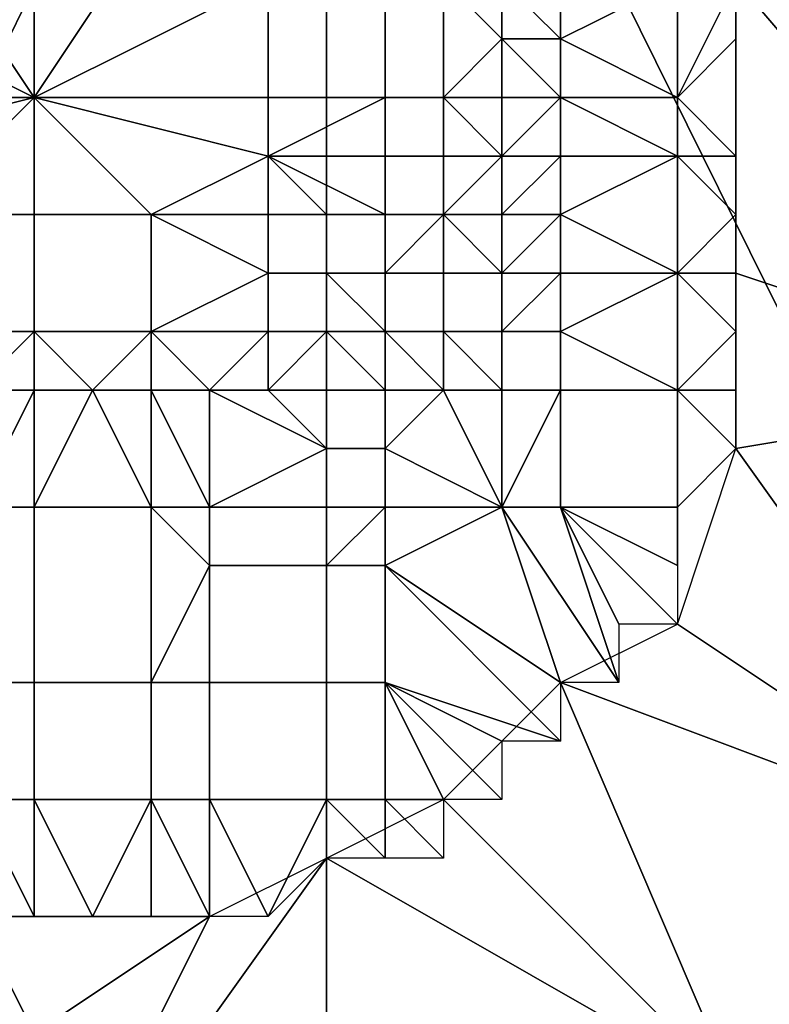
# Model space of a CAD drawing. Extents: x -0.038 to 0.115, y -0.022 to 0.016.
# Drawn here: x -0.001 to 0.001, y -0.006 to -0.004 of the extents above; entities that cross this region are included whole.
import ezdxf

# ---------------------------------------------------------------- set-up
doc = ezdxf.new("R2010")
doc.units = 0
doc.layers.add('CHROME_1', color=7, linetype='CONTINUOUS')
doc.layers.add('LOGO_1', color=7, linetype='CONTINUOUS')

msp = doc.modelspace()

# ---------------------------------------------------------------- linework, layer by layer
at = {"layer": 'CHROME_1'}
for points in [[(-0.0097, -0.003, 0.0027), (-0.0097, -0.0078, 0.0027), (0, -0.003, 0.0027)], [(-0.0048, -0.0127, 0.0027), (0, -0.003, 0.0027), (-0.0097, -0.0078, 0.0027)], [(0, -0.0127, 0.0027), (0, -0.003, 0.0027), (-0.0048, -0.0127, 0.0027)], [(0.0097, -0.003, 0.0027), (0, -0.003, 0.0027), (0.0097, -0.0078, 0.0027)], [(0, -0.0127, 0.0027), (0.0048, -0.0127, 0.0027), (0, -0.003, 0.0027)], [(0.0097, -0.0078, 0.0027), (0, -0.003, 0.0027), (0.0048, -0.0127, 0.0027)], [(0.0015, -0.0038, 0.1502), (0.0013, -0.0047, 0.1502), (0.0007, -0.004, 0.1502)], [(-0.0005, -0.0042, 0.1502), (-0.0009, -0.004, 0.1502), (-0.0007, -0.0039, 0.1502)], [(-0.0007, -0.0039, 0.1502), (-0.0005, -0.0039, 0.1502), (-0.0005, -0.0042, 0.1502)], [(-0.0005, -0.0042, 0.1502), (-0.0005, -0.0039, 0.1502), (-0.0003, -0.0039, 0.1502)], [(-0.0005, -0.0042, 0.1502), (-0.0003, -0.0039, 0.1502), (-0.0001, -0.004, 0.1502)], [(-0.0005, -0.0042, 0.1502), (-0.0009, -0.0042, 0.1502), (-0.0009, -0.004, 0.1502)], [(-0.0001, -0.004, 0.1502), (-0.0001, -0.0042, 0.1502), (-0.0005, -0.0042, 0.1502)], [(-0.0001, -0.004, 0.1502), (0.0001, -0.004, 0.1502), (0.0001, -0.0042, 0.1502), (-0.0001, -0.0042, 0.1502)], [(0.0001, -0.0042, 0.1502), (0.0001, -0.004, 0.1502), (0.0002, -0.004, 0.1502), (0.0002, -0.0042, 0.1502)], [(0.0003, -0.004, 0.1502), (0.0003, -0.0041, 0.1502), (0.0002, -0.004, 0.1502)], [(0.0003, -0.0041, 0.1502), (0.0002, -0.0042, 0.1502), (0.0002, -0.004, 0.1502)], [(0.0007, -0.0045, 0.1502), (0.0007, -0.004, 0.1502), (0.0013, -0.0047, 0.1502)], [(0.0003, -0.0041, 0.1502), (0.0002, -0.0042, 0.1502), (0.0003, -0.0041, 0.1502)], [(0.0003, -0.0042, 0.1502), (0.0002, -0.0042, 0.1502), (0.0003, -0.0041, 0.1502)], [(-0.0009, -0.0043, 0.1502), (-0.0009, -0.0042, 0.1502), (-0.0005, -0.0042, 0.1502)], [(-0.0005, -0.0042, 0.1502), (-0.0007, -0.0044, 0.1502), (-0.0009, -0.0043, 0.1502)], [(-0.0005, -0.0042, 0.1502), (-0.0005, -0.0044, 0.1502), (-0.0007, -0.0044, 0.1502)], [(-0.0005, -0.0042, 0.1502), (-0.0001, -0.0042, 0.1502), (-0.0001, -0.0043, 0.1502)], [(-0.0003, -0.0044, 0.1502), (-0.0005, -0.0044, 0.1502), (-0.0005, -0.0042, 0.1502)], [(-0.0005, -0.0042, 0.1502), (-0.0001, -0.0043, 0.1502), (-0.0003, -0.0044, 0.1502)], [(-0.0001, -0.0042, 0.1502), (0.0001, -0.0042, 0.1502), (0.0001, -0.0042, 0.1502)], [(0.0001, -0.0042, 0.1502), (0.0001, -0.0043, 0.1502), (-0.0001, -0.0043, 0.1502)], [(0.0001, -0.0042, 0.1502), (-0.0001, -0.0043, 0.1502), (-0.0001, -0.0042, 0.1502)], [(0.0001, -0.0042, 0.1502), (0.0002, -0.0042, 0.1502), (0.0002, -0.0043, 0.1502), (0.0001, -0.0043, 0.1502)], [(0.0001, -0.0042, 0.1502), (0.0002, -0.0042, 0.1502), (0.0002, -0.0042, 0.1502), (0.0001, -0.0042, 0.1502)], [(0.0003, -0.0042, 0.1502), (0.0002, -0.0042, 0.1502), (0.0002, -0.0042, 0.1502)], [(0.0002, -0.0042, 0.1502), (0.0003, -0.0042, 0.1502), (0.0003, -0.0043, 0.1502)], [(0.0002, -0.0042, 0.1502), (0.0003, -0.0043, 0.1502), (0.0002, -0.0043, 0.1502)], [(-0.0001, -0.0043, 0.1502), (-0.0001, -0.0044, 0.1502), (-0.0003, -0.0044, 0.1502)], [(-0.0001, -0.0043, 0.1502), (0.0001, -0.0043, 0.1502), (0.0001, -0.0044, 0.1502)], [(0, -0.0044, 0.1502), (-0.0001, -0.0044, 0.1502), (-0.0001, -0.0043, 0.1502)], [(-0.0001, -0.0043, 0.1502), (0.0001, -0.0044, 0.1502), (0, -0.0044, 0.1502)], [(0.0001, -0.0043, 0.1502), (0.0002, -0.0043, 0.1502), (0.0002, -0.0044, 0.1502), (0.0001, -0.0044, 0.1502)], [(0.0003, -0.0043, 0.1502), (0.0002, -0.0043, 0.1502), (0.0003, -0.0043, 0.1502)], [(0.0003, -0.0044, 0.1502), (0.0002, -0.0044, 0.1502), (0.0003, -0.0043, 0.1502)], [(0.0003, -0.0043, 0.1502), (0.0003, -0.0043, 0.1502), (0.0002, -0.0043, 0.1502)], [(0.0003, -0.0043, 0.1502), (0.0002, -0.0044, 0.1502), (0.0002, -0.0043, 0.1502)], [(-0.0007, -0.0044, 0.1502), (-0.0005, -0.0044, 0.1502), (-0.0005, -0.0046, 0.1502), (-0.0007, -0.0046, 0.1502)], [(-0.0005, -0.0044, 0.1502), (-0.0003, -0.0044, 0.1502), (-0.0003, -0.0046, 0.1502), (-0.0005, -0.0046, 0.1502)], [(-0.0003, -0.0044, 0.1502), (-0.0001, -0.0044, 0.1502), (-0.0001, -0.0045, 0.1502)], [(-0.0001, -0.0045, 0.1502), (-0.0003, -0.0046, 0.1502), (-0.0003, -0.0044, 0.1502)], [(-0.0001, -0.0044, 0.1502), (0, -0.0044, 0.1502), (0, -0.0045, 0.1502), (-0.0001, -0.0045, 0.1502)], [(0.0001, -0.0044, 0.1502), (0.0001, -0.0044, 0.1502), (0, -0.0044, 0.1502)], [(0, -0.0044, 0.1502), (0.0001, -0.0044, 0.1502), (0.0001, -0.0045, 0.1502), (0, -0.0045, 0.1502)], [(0.0001, -0.0044, 0.1502), (0.0002, -0.0044, 0.1502), (0.0002, -0.0044, 0.1502), (0.0001, -0.0044, 0.1502)], [(0.0001, -0.0045, 0.1502), (0.0001, -0.0044, 0.1502), (0.0002, -0.0044, 0.1502)], [(0.0001, -0.0045, 0.1502), (0.0002, -0.0044, 0.1502), (0.0002, -0.0045, 0.1502)], [(0.0003, -0.0044, 0.1502), (0.0002, -0.0044, 0.1502), (0.0003, -0.0044, 0.1502)], [(0.0002, -0.0044, 0.1502), (0.0003, -0.0044, 0.1502), (0.0003, -0.0044, 0.1502)], [(0.0003, -0.0044, 0.1502), (0.0002, -0.0044, 0.1502), (0.0002, -0.0044, 0.1502)], [(0.0002, -0.0044, 0.1502), (0.0003, -0.0044, 0.1502), (0.0003, -0.0045, 0.1502)], [(0.0002, -0.0044, 0.1502), (0.0003, -0.0045, 0.1502), (0.0003, -0.0045, 0.1502)], [(0.0002, -0.0045, 0.1502), (0.0002, -0.0044, 0.1502), (0.0003, -0.0045, 0.1502)], [(-0.0001, -0.0045, 0.1502), (-0.0001, -0.0046, 0.1502), (-0.0003, -0.0046, 0.1502)], [(-0.0001, -0.0045, 0.1502), (0, -0.0045, 0.1502), (0, -0.0046, 0.1502), (-0.0001, -0.0046, 0.1502)], [(0, -0.0045, 0.1502), (0.0001, -0.0045, 0.1502), (0.0001, -0.0045, 0.1502)], [(0.0001, -0.0046, 0.1502), (0, -0.0046, 0.1502), (0, -0.0045, 0.1502)], [(0, -0.0045, 0.1502), (0.0001, -0.0045, 0.1502), (0.0001, -0.0046, 0.1502)], [(0.0001, -0.0045, 0.1502), (0.0002, -0.0045, 0.1502), (0.0002, -0.0046, 0.1502), (0.0001, -0.0046, 0.1502)], [(0.0001, -0.0045, 0.1502), (0.0002, -0.0045, 0.1502), (0.0002, -0.0045, 0.1502), (0.0001, -0.0045, 0.1502)], [(0.0001, -0.0045, 0.1502), (0.0001, -0.0046, 0.1502), (0.0001, -0.0046, 0.1502)], [(0.0002, -0.0045, 0.1502), (0.0002, -0.0045, 0.1502), (0.0003, -0.0045, 0.1502)], [(0.0002, -0.0045, 0.1502), (0.0002, -0.0045, 0.1502), (0.0002, -0.0045, 0.1502)], [(0.0002, -0.0045, 0.1502), (0.0002, -0.0045, 0.1502), (0.0002, -0.0045, 0.1502)], [(0.0002, -0.0046, 0.1502), (0.0002, -0.0045, 0.1502), (0.0002, -0.0046, 0.1502)], [(0.0002, -0.0045, 0.1502), (0.0002, -0.0046, 0.1502), (0.0002, -0.0045, 0.1502)], [(0.0002, -0.0045, 0.1502), (0.0002, -0.0045, 0.1502), (0.0002, -0.0045, 0.1502)], [(0.0013, -0.0047, 0.1502), (0.0007, -0.0048, 0.1502), (0.0007, -0.0045, 0.1502)], [(-0.0005, -0.0046, 0.1502), (-0.0006, -0.0047, 0.1502), (-0.0007, -0.0046, 0.1502)], [(-0.0006, -0.0047, 0.1502), (-0.0005, -0.0046, 0.1502), (-0.0005, -0.0047, 0.1502)], [(-0.0003, -0.0046, 0.1502), (-0.0004, -0.0047, 0.1502), (-0.0005, -0.0046, 0.1502)], [(-0.0005, -0.0047, 0.1502), (-0.0005, -0.0046, 0.1502), (-0.0004, -0.0047, 0.1502)], [(-0.0004, -0.0047, 0.1502), (-0.0003, -0.0046, 0.1502), (-0.0003, -0.0047, 0.1502)], [(-0.0001, -0.0046, 0.1502), (-0.0001, -0.0046, 0.1502), (-0.0003, -0.0046, 0.1502)], [(-0.0002, -0.0047, 0.1502), (-0.0003, -0.0046, 0.1502), (-0.0001, -0.0046, 0.1502)], [(-0.0003, -0.0047, 0.1502), (-0.0003, -0.0046, 0.1502), (-0.0002, -0.0047, 0.1502)], [(-0.0001, -0.0046, 0.1502), (-0.0001, -0.0047, 0.1502), (-0.0002, -0.0047, 0.1502)], [(-0.0001, -0.0046, 0.1502), (0, -0.0046, 0.1502), (0, -0.0046, 0.1502)], [(0, -0.0046, 0.1502), (0, -0.0046, 0.1502), (-0.0001, -0.0046, 0.1502)], [(0, -0.0046, 0.1502), (-0.0001, -0.0046, 0.1502), (-0.0001, -0.0046, 0.1502)], [(-0.0001, -0.0046, 0.1502), (0, -0.0046, 0.1502), (0, -0.0046, 0.1502)], [(-0.0001, -0.0047, 0.1502), (-0.0001, -0.0046, 0.1502), (0, -0.0046, 0.1502)], [(0, -0.0046, 0.1502), (0.0001, -0.0046, 0.1502), (0.0001, -0.0046, 0.1502), (0, -0.0046, 0.1502)], [(0, -0.0046, 0.1502), (0, -0.0046, 0.1502), (0.0001, -0.0046, 0.1502)], [(0, -0.0046, 0.1502), (0.0001, -0.0046, 0.1502), (0.0001, -0.0046, 0.1502)], [(0.0001, -0.0046, 0.1502), (0, -0.0046, 0.1502), (0, -0.0046, 0.1502)], [(0.0001, -0.0046, 0.1502), (0.0001, -0.0046, 0.1502), (0.0001, -0.0046, 0.1502)], [(0.0002, -0.0046, 0.1502), (0.0001, -0.0046, 0.1502), (0.0002, -0.0046, 0.1502)], [(0.0002, -0.0046, 0.1502), (0.0001, -0.0046, 0.1502), (0.0002, -0.0046, 0.1502)], [(0.0002, -0.0046, 0.1502), (0.0001, -0.0046, 0.1502), (0.0001, -0.0046, 0.1502)], [(0.0001, -0.0046, 0.1502), (0.0001, -0.0046, 0.1502), (0.0001, -0.0046, 0.1502)], [(0.0001, -0.0046, 0.1502), (0.0001, -0.0046, 0.1502), (0.0001, -0.0046, 0.1502)], [(0.0001, -0.0046, 0.1502), (0.0001, -0.0046, 0.1502), (0.0001, -0.0046, 0.1502)], [(0.0001, -0.0046, 0.1502), (0.0001, -0.0046, 0.1502), (0.0001, -0.0046, 0.1502)], [(0.0007, -0.0048, 0.1502), (0.0013, -0.0047, 0.1502), (0.0012, -0.0055, 0.1502)], [(0.0006, -0.0051, 0.1502), (0.0007, -0.0048, 0.1502), (0.0012, -0.0055, 0.1502)], [(0.0004, -0.0052, 0.1502), (0.0006, -0.0051, 0.1502), (0.0012, -0.0055, 0.1502)], [(0.0007, -0.0059, 0.1502), (0.0002, -0.0054, 0.1502), (0.0004, -0.0052, 0.1502)], [(0.0012, -0.0055, 0.1502), (0.0007, -0.0059, 0.1502), (0.0004, -0.0052, 0.1502)], [(0.0007, -0.0059, 0.1502), (0, -0.0055, 0.1502), (0.0002, -0.0054, 0.1502)], [(-0.0005, -0.0062, 0.1502), (0, -0.0055, 0.1502), (0.0007, -0.0059, 0.1502)], [(-0.0005, -0.0062, 0.1502), (-0.0002, -0.0056, 0.1502), (0, -0.0055, 0.1502)], [(0.0007, -0.0059, 0.1502), (0.0012, -0.0055, 0.1502), (0.0012, -0.0063, 0.1502)], [(-0.0005, -0.0058, 0.1502), (-0.0009, -0.0058, 0.1502), (-0.0006, -0.0056, 0.1502)], [(-0.0002, -0.0056, 0.1502), (-0.0005, -0.0058, 0.1502), (-0.0006, -0.0056, 0.1502)], [(-0.0005, -0.0058, 0.1502), (-0.0002, -0.0056, 0.1502), (-0.0005, -0.0062, 0.1502)]]:
    msp.add_3dface(points, dxfattribs=at)
at = {"layer": 'LOGO_1'}
for points in [[(0.0004, -0.004, 0.1502), (0.0004, -0.0041, 0.1502), (0.0003, -0.004, 0.1502)], [(0.0004, -0.0041, 0.1502), (0.0003, -0.0041, 0.1502), (0.0003, -0.004, 0.1502)], [(0.0004, -0.0041, 0.1502), (0.0004, -0.004, 0.1502), (0.0006, -0.004, 0.1502)], [(0.0004, -0.0041, 0.1502), (0.0006, -0.004, 0.1502), (0.0006, -0.0042, 0.1502)], [(0.0004, -0.004, 0.1502), (0.0004, -0.004, 0.1502), (0.0004, -0.0041, 0.1502)], [(0.0006, -0.004, 0.1502), (0.0007, -0.004, 0.1502), (0.0006, -0.0042, 0.1502)], [(0.0007, -0.0041, 0.1502), (0.0006, -0.0042, 0.1502), (0.0007, -0.004, 0.1502)], [(0.0003, -0.0041, 0.1502), (0.0004, -0.0041, 0.1502), (0.0004, -0.0042, 0.1502)], [(0.0004, -0.0042, 0.1502), (0.0003, -0.0042, 0.1502), (0.0003, -0.0041, 0.1502)], [(0.0003, -0.0041, 0.1502), (0.0004, -0.0041, 0.1502), (0.0003, -0.0041, 0.1502)], [(0.0006, -0.0042, 0.1502), (0.0004, -0.0042, 0.1502), (0.0004, -0.0041, 0.1502)], [(0.0004, -0.0041, 0.1502), (0.0004, -0.0041, 0.1502), (0.0004, -0.0042, 0.1502)], [(0.0007, -0.0041, 0.1502), (0.0007, -0.0043, 0.1502), (0.0006, -0.0042, 0.1502)], [(0.0003, -0.0042, 0.1502), (0.0004, -0.0042, 0.1502), (0.0003, -0.0043, 0.1502)], [(0.0004, -0.0042, 0.1502), (0.0004, -0.0042, 0.1502), (0.0003, -0.0042, 0.1502)], [(0.0003, -0.0043, 0.1502), (0.0004, -0.0042, 0.1502), (0.0004, -0.0043, 0.1502)], [(0.0003, -0.0043, 0.1502), (0.0003, -0.0043, 0.1502), (0.0004, -0.0042, 0.1502)], [(0.0006, -0.0043, 0.1502), (0.0004, -0.0043, 0.1502), (0.0004, -0.0042, 0.1502)], [(0.0004, -0.0042, 0.1502), (0.0004, -0.0042, 0.1502), (0.0006, -0.0042, 0.1502)], [(0.0004, -0.0042, 0.1502), (0.0006, -0.0042, 0.1502), (0.0006, -0.0043, 0.1502)], [(0.0004, -0.0042, 0.1502), (0.0004, -0.0042, 0.1502), (0.0004, -0.0043, 0.1502)], [(0.0004, -0.0042, 0.1502), (0.0004, -0.0042, 0.1502), (0.0004, -0.0042, 0.1502)], [(0.0006, -0.0043, 0.1502), (0.0006, -0.0042, 0.1502), (0.0007, -0.0043, 0.1502)], [(0.0004, -0.0043, 0.1502), (0.0003, -0.0043, 0.1502), (0.0003, -0.0043, 0.1502)], [(0.0003, -0.0044, 0.1502), (0.0004, -0.0043, 0.1502), (0.0004, -0.0044, 0.1502)], [(0.0003, -0.0044, 0.1502), (0.0003, -0.0043, 0.1502), (0.0004, -0.0043, 0.1502)], [(0.0004, -0.0044, 0.1502), (0.0004, -0.0043, 0.1502), (0.0006, -0.0043, 0.1502)], [(0.0004, -0.0044, 0.1502), (0.0006, -0.0043, 0.1502), (0.0006, -0.0045, 0.1502)], [(0.0004, -0.0043, 0.1502), (0.0004, -0.0043, 0.1502), (0.0004, -0.0044, 0.1502)], [(0.0006, -0.0043, 0.1502), (0.0007, -0.0043, 0.1502), (0.0007, -0.0044, 0.1502)], [(0.0006, -0.0043, 0.1502), (0.0007, -0.0044, 0.1502), (0.0006, -0.0045, 0.1502)], [(0.0004, -0.0044, 0.1502), (0.0003, -0.0044, 0.1502), (0.0003, -0.0044, 0.1502)], [(0.0004, -0.0045, 0.1502), (0.0003, -0.0045, 0.1502), (0.0004, -0.0044, 0.1502)], [(0.0003, -0.0044, 0.1502), (0.0004, -0.0044, 0.1502), (0.0003, -0.0044, 0.1502)], [(0.0004, -0.0044, 0.1502), (0.0003, -0.0045, 0.1502), (0.0003, -0.0044, 0.1502)], [(0.0006, -0.0045, 0.1502), (0.0004, -0.0045, 0.1502), (0.0004, -0.0044, 0.1502)], [(0.0004, -0.0044, 0.1502), (0.0004, -0.0044, 0.1502), (0.0004, -0.0045, 0.1502)], [(0.0007, -0.0045, 0.1502), (0.0006, -0.0045, 0.1502), (0.0007, -0.0044, 0.1502)], [(0.0002, -0.0045, 0.1502), (0.0003, -0.0045, 0.1502), (0.0003, -0.0046, 0.1502), (0.0002, -0.0046, 0.1502)], [(0.0003, -0.0045, 0.1502), (0.0003, -0.0045, 0.1502), (0.0002, -0.0045, 0.1502)], [(0.0003, -0.0045, 0.1502), (0.0002, -0.0045, 0.1502), (0.0002, -0.0045, 0.1502)], [(0.0002, -0.0045, 0.1502), (0.0002, -0.0046, 0.1502), (0.0002, -0.0045, 0.1502)], [(0.0002, -0.0045, 0.1502), (0.0002, -0.0046, 0.1502), (0.0002, -0.0045, 0.1502)], [(0.0002, -0.0046, 0.1502), (0.0002, -0.0046, 0.1502), (0.0002, -0.0045, 0.1502)], [(0.0002, -0.0045, 0.1502), (0.0002, -0.0045, 0.1502), (0.0002, -0.0045, 0.1502)], [(0.0002, -0.0046, 0.1502), (0.0002, -0.0046, 0.1502), (0.0002, -0.0045, 0.1502)], [(0.0003, -0.0046, 0.1502), (0.0003, -0.0045, 0.1502), (0.0004, -0.0045, 0.1502)], [(0.0003, -0.0046, 0.1502), (0.0004, -0.0045, 0.1502), (0.0004, -0.0046, 0.1502)], [(0.0003, -0.0045, 0.1502), (0.0004, -0.0045, 0.1502), (0.0003, -0.0045, 0.1502)], [(0.0003, -0.0045, 0.1502), (0.0003, -0.0045, 0.1502), (0.0003, -0.0045, 0.1502)], [(0.0004, -0.0046, 0.1502), (0.0004, -0.0045, 0.1502), (0.0006, -0.0045, 0.1502)], [(0.0004, -0.0046, 0.1502), (0.0006, -0.0045, 0.1502), (0.0006, -0.0047, 0.1502)], [(0.0004, -0.0045, 0.1502), (0.0004, -0.0045, 0.1502), (0.0004, -0.0046, 0.1502)], [(0.0007, -0.0045, 0.1502), (0.0007, -0.0046, 0.1502), (0.0006, -0.0045, 0.1502)], [(0.0007, -0.0046, 0.1502), (0.0007, -0.0046, 0.1502), (0.0006, -0.0045, 0.1502)], [(0.0006, -0.0047, 0.1502), (0.0006, -0.0045, 0.1502), (0.0007, -0.0046, 0.1502)], [(0, -0.0046, 0.1502), (0, -0.0047, 0.1502), (-0.0001, -0.0047, 0.1502)], [(0.0001, -0.0046, 0.1502), (0.0001, -0.0047, 0.1502), (0, -0.0046, 0.1502)], [(0.0001, -0.0046, 0.1502), (0, -0.0046, 0.1502), (0.0001, -0.0046, 0.1502)], [(0, -0.0046, 0.1502), (0.0001, -0.0047, 0.1502), (0, -0.0047, 0.1502)], [(0.0001, -0.0046, 0.1502), (0.0001, -0.0046, 0.1502), (0.0001, -0.0047, 0.1502)], [(0.0001, -0.0046, 0.1502), (0.0001, -0.0046, 0.1502), (0.0001, -0.0047, 0.1502)], [(0.0001, -0.0046, 0.1502), (0.0002, -0.0046, 0.1502), (0.0002, -0.0047, 0.1502)], [(0.0001, -0.0046, 0.1502), (0.0001, -0.0046, 0.1502), (0.0001, -0.0046, 0.1502)], [(0.0001, -0.0046, 0.1502), (0.0002, -0.0046, 0.1502), (0.0001, -0.0046, 0.1502)], [(0.0001, -0.0046, 0.1502), (0.0002, -0.0046, 0.1502), (0.0002, -0.0046, 0.1502)], [(0.0002, -0.0047, 0.1502), (0.0001, -0.0047, 0.1502), (0.0001, -0.0046, 0.1502)], [(0.0001, -0.0046, 0.1502), (0.0001, -0.0046, 0.1502), (0.0001, -0.0046, 0.1502)], [(0.0001, -0.0046, 0.1502), (0.0001, -0.0046, 0.1502), (0.0001, -0.0046, 0.1502)], [(0.0001, -0.0046, 0.1502), (0.0001, -0.0046, 0.1502), (0.0001, -0.0046, 0.1502)], [(0.0001, -0.0046, 0.1502), (0.0001, -0.0046, 0.1502), (0.0001, -0.0046, 0.1502)], [(0.0002, -0.0047, 0.1502), (0.0002, -0.0046, 0.1502), (0.0002, -0.0046, 0.1502)], [(0.0002, -0.0046, 0.1502), (0.0003, -0.0046, 0.1502), (0.0003, -0.0047, 0.1502)], [(0.0002, -0.0046, 0.1502), (0.0003, -0.0047, 0.1502), (0.0002, -0.0047, 0.1502)], [(0.0002, -0.0046, 0.1502), (0.0002, -0.0046, 0.1502), (0.0002, -0.0046, 0.1502)], [(0.0002, -0.0046, 0.1502), (0.0003, -0.0046, 0.1502), (0.0003, -0.0046, 0.1502), (0.0002, -0.0046, 0.1502)], [(0.0002, -0.0046, 0.1502), (0.0002, -0.0046, 0.1502), (0.0002, -0.0046, 0.1502)], [(0.0002, -0.0046, 0.1502), (0.0002, -0.0046, 0.1502), (0.0002, -0.0046, 0.1502)], [(0.0003, -0.0046, 0.1502), (0.0004, -0.0046, 0.1502), (0.0004, -0.0047, 0.1502), (0.0003, -0.0047, 0.1502)], [(0.0004, -0.0046, 0.1502), (0.0003, -0.0046, 0.1502), (0.0003, -0.0046, 0.1502)], [(0.0006, -0.0047, 0.1502), (0.0004, -0.0047, 0.1502), (0.0004, -0.0046, 0.1502)], [(0.0004, -0.0046, 0.1502), (0.0004, -0.0046, 0.1502), (0.0004, -0.0047, 0.1502)], [(0.0007, -0.0046, 0.1502), (0.0007, -0.0047, 0.1502), (0.0006, -0.0047, 0.1502)], [(-0.0005, -0.0047, 0.1502), (-0.0005, -0.0049, 0.1502), (-0.0006, -0.0049, 0.1502)], [(-0.0006, -0.0047, 0.1502), (-0.0005, -0.0047, 0.1502), (-0.0006, -0.0049, 0.1502)], [(-0.0004, -0.0047, 0.1502), (-0.0005, -0.0049, 0.1502), (-0.0005, -0.0047, 0.1502)], [(-0.0003, -0.0049, 0.1502), (-0.0005, -0.0049, 0.1502), (-0.0004, -0.0047, 0.1502)], [(-0.0003, -0.0049, 0.1502), (-0.0004, -0.0047, 0.1502), (-0.0003, -0.0047, 0.1502)], [(-0.0003, -0.0047, 0.1502), (-0.0002, -0.0047, 0.1502), (-0.0002, -0.0049, 0.1502)], [(-0.0003, -0.0047, 0.1502), (-0.0002, -0.0049, 0.1502), (-0.0003, -0.0049, 0.1502)], [(-0.0002, -0.0047, 0.1502), (0, -0.0048, 0.1502), (-0.0002, -0.0049, 0.1502)], [(-0.0001, -0.0047, 0.1502), (0, -0.0048, 0.1502), (-0.0002, -0.0047, 0.1502)], [(0, -0.0047, 0.1502), (0, -0.0048, 0.1502), (-0.0001, -0.0047, 0.1502)], [(0, -0.0047, 0.1502), (0.0001, -0.0047, 0.1502), (0.0001, -0.0048, 0.1502), (0, -0.0048, 0.1502)], [(0.0001, -0.0048, 0.1502), (0.0001, -0.0047, 0.1502), (0.0002, -0.0047, 0.1502)], [(0.0003, -0.0049, 0.1502), (0.0001, -0.0048, 0.1502), (0.0002, -0.0047, 0.1502)], [(0.0001, -0.0048, 0.1502), (0.0001, -0.0047, 0.1502), (0.0001, -0.0047, 0.1502)], [(0.0001, -0.0047, 0.1502), (0.0001, -0.0047, 0.1502), (0.0001, -0.0048, 0.1502)], [(0.0001, -0.0047, 0.1502), (0.0001, -0.0048, 0.1502), (0.0001, -0.0048, 0.1502)], [(0.0002, -0.0047, 0.1502), (0.0003, -0.0047, 0.1502), (0.0003, -0.0049, 0.1502)], [(0.0003, -0.0049, 0.1502), (0.0003, -0.0047, 0.1502), (0.0004, -0.0047, 0.1502)], [(0.0004, -0.0047, 0.1502), (0.0004, -0.0049, 0.1502), (0.0003, -0.0049, 0.1502)], [(0.0004, -0.0047, 0.1502), (0.0006, -0.0047, 0.1502), (0.0006, -0.0049, 0.1502), (0.0004, -0.0049, 0.1502)], [(0.0004, -0.0047, 0.1502), (0.0004, -0.0047, 0.1502), (0.0004, -0.0049, 0.1502)], [(0.0007, -0.0048, 0.1502), (0.0006, -0.0047, 0.1502), (0.0007, -0.0047, 0.1502)], [(0.0007, -0.0048, 0.1502), (0.0006, -0.0049, 0.1502), (0.0006, -0.0047, 0.1502)], [(0, -0.0048, 0.1502), (0, -0.0049, 0.1502), (-0.0002, -0.0049, 0.1502)], [(0, -0.0048, 0.1502), (0.0001, -0.0048, 0.1502), (0.0001, -0.0049, 0.1502), (0, -0.0049, 0.1502)], [(0.0003, -0.0049, 0.1502), (0.0001, -0.0049, 0.1502), (0.0001, -0.0048, 0.1502)], [(0.0001, -0.0048, 0.1502), (0.0001, -0.0048, 0.1502), (0.0001, -0.0049, 0.1502)], [(0.0007, -0.0048, 0.1502), (0.0006, -0.0049, 0.1502), (0.0006, -0.0049, 0.1502)], [(-0.0006, -0.0049, 0.1502), (-0.0005, -0.0049, 0.1502), (-0.0005, -0.0052, 0.1502), (-0.0006, -0.0052, 0.1502)], [(-0.0003, -0.0052, 0.1502), (-0.0005, -0.0052, 0.1502), (-0.0005, -0.0049, 0.1502), (-0.0003, -0.0049, 0.1502)], [(-0.0002, -0.005, 0.1502), (-0.0003, -0.0052, 0.1502), (-0.0003, -0.0049, 0.1502)], [(-0.0003, -0.0049, 0.1502), (-0.0002, -0.0049, 0.1502), (-0.0002, -0.005, 0.1502)], [(-0.0002, -0.0049, 0.1502), (0, -0.0049, 0.1502), (0, -0.005, 0.1502), (-0.0002, -0.005, 0.1502)], [(0, -0.005, 0.1502), (0, -0.0049, 0.1502), (0.0001, -0.0049, 0.1502)], [(0.0001, -0.0049, 0.1502), (0.0001, -0.005, 0.1502), (0, -0.005, 0.1502)], [(0.0001, -0.0049, 0.1502), (0.0001, -0.0049, 0.1502), (0.0001, -0.005, 0.1502)], [(0.0004, -0.0052, 0.1502), (0.0001, -0.005, 0.1502), (0.0003, -0.0049, 0.1502)], [(0.0001, -0.0049, 0.1502), (0.0003, -0.0049, 0.1502), (0.0001, -0.005, 0.1502)], [(0.0003, -0.0049, 0.1502), (0.0004, -0.0049, 0.1502), (0.0005, -0.0052, 0.1502)], [(0.0003, -0.0049, 0.1502), (0.0005, -0.0052, 0.1502), (0.0004, -0.0052, 0.1502)], [(0.0004, -0.0049, 0.1502), (0.0006, -0.0051, 0.1502), (0.0005, -0.0051, 0.1502)], [(0.0006, -0.0049, 0.1502), (0.0006, -0.005, 0.1502), (0.0004, -0.0049, 0.1502)], [(0.0004, -0.0049, 0.1502), (0.0006, -0.005, 0.1502), (0.0006, -0.0051, 0.1502)], [(0.0005, -0.0052, 0.1502), (0.0005, -0.0052, 0.1502), (0.0004, -0.0049, 0.1502)], [(0.0005, -0.0051, 0.1502), (0.0005, -0.0052, 0.1502), (0.0004, -0.0049, 0.1502)], [(0.0006, -0.0049, 0.1502), (0.0006, -0.005, 0.1502), (0.0006, -0.0049, 0.1502)], [(0.0006, -0.0049, 0.1502), (0.0006, -0.0049, 0.1502), (0.0006, -0.0049, 0.1502)], [(-0.0002, -0.005, 0.1502), (-0.0002, -0.0052, 0.1502), (-0.0003, -0.0052, 0.1502)], [(-0.0002, -0.005, 0.1502), (0, -0.005, 0.1502), (0, -0.0052, 0.1502), (-0.0002, -0.0052, 0.1502)], [(0, -0.005, 0.1502), (0.0001, -0.005, 0.1502), (0.0001, -0.0052, 0.1502), (0, -0.0052, 0.1502)], [(0.0004, -0.0052, 0.1502), (0.0004, -0.0053, 0.1502), (0.0001, -0.005, 0.1502)], [(0.0001, -0.005, 0.1502), (0.0004, -0.0053, 0.1502), (0.0001, -0.0052, 0.1502)], [(-0.0006, -0.0052, 0.1502), (-0.0005, -0.0052, 0.1502), (-0.0005, -0.0054, 0.1502), (-0.0006, -0.0054, 0.1502)], [(-0.0005, -0.0052, 0.1502), (-0.0003, -0.0052, 0.1502), (-0.0003, -0.0054, 0.1502), (-0.0005, -0.0054, 0.1502)], [(-0.0003, -0.0052, 0.1502), (-0.0002, -0.0052, 0.1502), (-0.0002, -0.0054, 0.1502), (-0.0003, -0.0054, 0.1502)], [(-0.0002, -0.0052, 0.1502), (0, -0.0052, 0.1502), (0, -0.0054, 0.1502), (-0.0002, -0.0054, 0.1502)], [(0, -0.0052, 0.1502), (0.0001, -0.0052, 0.1502), (0.0001, -0.0054, 0.1502), (0, -0.0054, 0.1502)], [(0.0003, -0.0053, 0.1502), (0.0001, -0.0052, 0.1502), (0.0004, -0.0053, 0.1502)], [(0.0001, -0.0052, 0.1502), (0.0003, -0.0053, 0.1502), (0.0003, -0.0054, 0.1502)], [(0.0001, -0.0052, 0.1502), (0.0003, -0.0054, 0.1502), (0.0002, -0.0054, 0.1502)], [(0.0002, -0.0054, 0.1502), (0.0001, -0.0054, 0.1502), (0.0001, -0.0052, 0.1502)], [(-0.0006, -0.0054, 0.1502), (-0.0005, -0.0056, 0.1502), (-0.0006, -0.0056, 0.1502)], [(-0.0005, -0.0054, 0.1502), (-0.0005, -0.0056, 0.1502), (-0.0006, -0.0054, 0.1502)], [(-0.0005, -0.0054, 0.1502), (-0.0004, -0.0056, 0.1502), (-0.0005, -0.0056, 0.1502)], [(-0.0003, -0.0054, 0.1502), (-0.0004, -0.0056, 0.1502), (-0.0005, -0.0054, 0.1502)], [(-0.0004, -0.0056, 0.1502), (-0.0003, -0.0054, 0.1502), (-0.0003, -0.0056, 0.1502)], [(-0.0003, -0.0054, 0.1502), (-0.0002, -0.0054, 0.1502), (-0.0002, -0.0056, 0.1502)], [(-0.0002, -0.0056, 0.1502), (-0.0003, -0.0056, 0.1502), (-0.0003, -0.0054, 0.1502)], [(-0.0001, -0.0056, 0.1502), (-0.0002, -0.0054, 0.1502), (0, -0.0054, 0.1502)], [(-0.0002, -0.0054, 0.1502), (-0.0001, -0.0056, 0.1502), (-0.0002, -0.0056, 0.1502)], [(0, -0.0055, 0.1502), (-0.0001, -0.0056, 0.1502), (0, -0.0054, 0.1502)], [(0, -0.0054, 0.1502), (0, -0.0055, 0.1502), (0, -0.0055, 0.1502)], [(0, -0.0055, 0.1502), (0, -0.0054, 0.1502), (0.0001, -0.0055, 0.1502)], [(0, -0.0054, 0.1502), (0.0001, -0.0054, 0.1502), (0.0001, -0.0055, 0.1502)], [(0.0002, -0.0055, 0.1502), (0.0001, -0.0054, 0.1502), (0.0002, -0.0054, 0.1502)], [(0.0001, -0.0054, 0.1502), (0.0002, -0.0055, 0.1502), (0.0001, -0.0055, 0.1502)]]:
    msp.add_3dface(points, dxfattribs=at)

doc.saveas('drawing.dxf')
